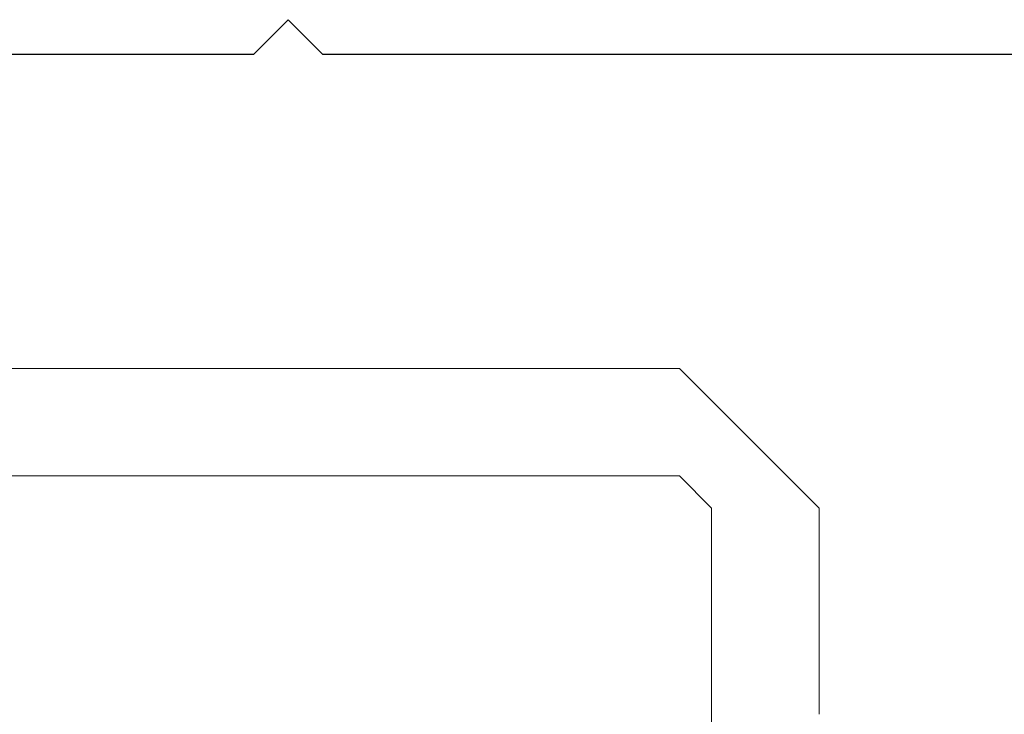
# Model space of a CAD drawing. Extents: x 0 to 171, y -1 to 179.
# Drawn here: x 32 to 32, y 45 to 46 of the extents above; entities that cross this region are included whole.
import ezdxf

# ---------------------------------------------------------------- set-up
doc = ezdxf.new("R2010")
doc.units = 0
doc.header["$MEASUREMENT"] = 0
doc.layers.get('0').update_dxf_attribs({"linetype": 'CONTINUOUS'})
doc.layers.add('Object', color=7, linetype='CONTINUOUS', lineweight=30)
doc.layers.add('OBJECT DETAIL', color=254, linetype='CONTINUOUS', lineweight=20)

# ---------------------------------------------------------------- blocks, each defined once
blk = doc.blocks.new('EXT149501')
at = {"layer": 'Object'}
for p, q in [((0.858988, -1.843996), (0.874988, -1.827996)), ((0.890988, -1.843996), (0.874988, -1.827996)), ((0.125987, -1.843996), (0.858988, -1.843996)), ((0.890988, -1.843996), (1.63035, -1.843996))]:
    blk.add_line(p, q, dxfattribs=at)
blk = doc.blocks.new('GLSTOP')
for p, q in [((-0.21233, 0.27912), (-0.21233, -0.18216)), ((-0.16233, -0.18216), (-0.16233, 0.27912)), ((-0.22735, -0.19717), (-0.21233, -0.18216)), ((-0.22734, -0.2472), (-0.16233, -0.18216)), ((-0.41836, -0.19717), (-0.22733, -0.19717)), ((-0.22733, -0.2472), (-0.32335, -0.2472))]:
    blk.add_line(p, q)

msp = doc.modelspace()

# ---------------------------------------------------------------- block references
at = {"layer": 'Object', "xscale": 0.75, "yscale": 0.75, "zscale": 0.75}
msp.add_blockref('EXT149501', (31.340056, 47.013138), dxfattribs=at)
at = {"layer": 'OBJECT DETAIL', "xscale": 0.75, "yscale": 0.75, "zscale": 0.75, "rotation": 90}
msp.add_blockref('GLSTOP', (31.996297, 45.642141), dxfattribs=at)

doc.saveas('drawing.dxf')
